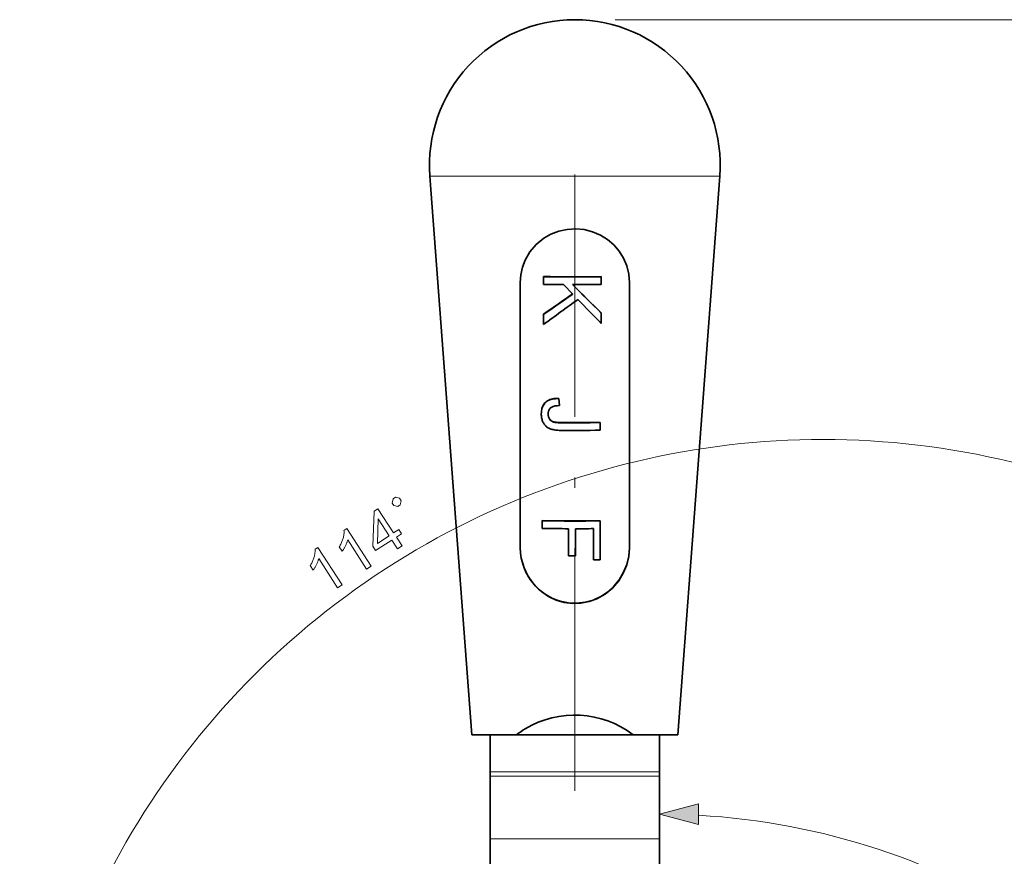
# Model space of a CAD drawing. Extents: x 8 to 406, y 8 to 280.
# Drawn here: x 110 to 159, y 103 to 144 of the extents above; entities that cross this region are included whole.
import ezdxf

# ---------------------------------------------------------------- set-up
doc = ezdxf.new("R2010")
doc.units = 0
doc.linetypes.add('DASHDOT', pattern=[18.5, 12, -3, 0.5, -3])

msp = doc.modelspace()

# ---------------------------------------------------------------- linework, layer by layer
at = {"color": 7, "lineweight": 13}
msp.add_line((139.909, 144.175), (218.681, 144.175), dxfattribs=at)
at = {"color": 7, "linetype": 'DASHDOT', "lineweight": 13}
msp.add_line((137.909, 106.009), (137.909, 139.202), dxfattribs=at)
at = {"color": 7, "lineweight": 13, "ltscale": 0.09344}
msp.add_line((130.729, 136.436), (134.467, 136.436), dxfattribs=at)
at = {"color": 7, "lineweight": 35}
for p, q in [((132.809, 108.775), (130.729, 136.436)), ((143.009, 108.775), (145.088, 136.436))]:
    msp.add_line(p, q, dxfattribs=at)
at = {"color": 7, "lineweight": 13, "ltscale": 0.265547}
msp.add_line((134.467, 136.436), (145.088, 136.436), dxfattribs=at)
at = {"color": 7, "lineweight": 35, "ltscale": 0.328871}
for p, q in [((135.209, 118.017), (135.209, 131.172)), ((140.609, 118.017), (140.609, 131.172))]:
    msp.add_line(p, q, dxfattribs=at)
at = {"color": 7, "lineweight": 35, "ltscale": 0.000230789}
for p, q in [((136.351, 131.462), (136.351, 131.453)), ((136.51, 125.281), (136.51, 125.272))]:
    msp.add_line(p, q, dxfattribs=at)
at = {"color": 7, "lineweight": 35, "ltscale": 0.009459}
for p, q in [((136.351, 131.074), (136.351, 131.453)), ((139.219, 131.07), (139.219, 131.449)), ((139.164, 123.852), (139.164, 124.23))]:
    msp.add_line(p, q, dxfattribs=at)
at = {"color": 7, "lineweight": 35, "ltscale": 0.000229263}
for p, q in [((139.219, 131.458), (139.219, 131.449)), ((136.672, 125.367), (136.672, 125.358)), ((136.712, 124.348), (136.712, 124.338))]:
    msp.add_line(p, q, dxfattribs=at)
at = {"color": 7, "lineweight": 35, "ltscale": 0.016398}
msp.add_line((137.345, 131.062), (137.803, 130.593), dxfattribs=at)
at = {"color": 7, "lineweight": 35, "ltscale": 0.000231552}
for p, q in [((136.351, 129.597), (136.351, 129.588)), ((136.424, 125.203), (136.424, 125.194))]:
    msp.add_line(p, q, dxfattribs=at)
at = {"color": 7, "lineweight": 35, "ltscale": 0.012481}
msp.add_line((136.351, 129.089), (136.351, 129.588), dxfattribs=at)
at = {"color": 7, "lineweight": 35, "ltscale": 0.000229645}
for p, q in [((139.219, 129.66), (139.219, 129.65)), ((136.614, 125.343), (136.614, 125.334)), ((136.652, 124.421), (136.652, 124.412)), ((136.665, 124.401), (136.665, 124.391)), ((139.164, 124.239), (139.164, 124.23))]:
    msp.add_line(p, q, dxfattribs=at)
at = {"color": 7, "lineweight": 35, "ltscale": 0.012823}
msp.add_line((139.219, 129.137), (139.219, 129.65), dxfattribs=at)
at = {"color": 7, "lineweight": 35, "ltscale": 0.001529}
for p, q in [((136.56, 125.314), (136.614, 125.343)), ((136.56, 125.305), (136.614, 125.334))]:
    msp.add_line(p, q, dxfattribs=at)
at = {"color": 7, "lineweight": 35, "ltscale": 0.001579}
msp.add_line((136.614, 125.343), (136.672, 125.367), dxfattribs=at)
at = {"color": 7, "lineweight": 35, "ltscale": 0.00158}
msp.add_line((136.614, 125.334), (136.672, 125.358), dxfattribs=at)
at = {"color": 7, "lineweight": 35, "ltscale": 0.001642}
for p, q in [((136.672, 125.367), (136.735, 125.388)), ((136.672, 125.358), (136.735, 125.379))]:
    msp.add_line(p, q, dxfattribs=at)
at = {"color": 7, "lineweight": 35, "ltscale": 0.001715}
for p, q in [((136.735, 125.388), (136.801, 125.404)), ((136.735, 125.379), (136.801, 125.395))]:
    msp.add_line(p, q, dxfattribs=at)
at = {"color": 7, "lineweight": 35, "ltscale": 0.000229073}
for p, q in [((136.735, 125.388), (136.735, 125.379)), ((136.695, 124.364), (136.695, 124.355)), ((136.729, 124.332), (136.729, 124.323)), ((136.747, 124.319), (136.747, 124.309))]:
    msp.add_line(p, q, dxfattribs=at)
at = {"color": 7, "lineweight": 35, "ltscale": 0.001798}
for p, q in [((136.801, 125.404), (136.872, 125.416)), ((136.801, 125.395), (136.872, 125.407))]:
    msp.add_line(p, q, dxfattribs=at)
at = {"color": 7, "lineweight": 35, "ltscale": 0.0002285}
for p, q in [((136.801, 125.404), (136.801, 125.395)), ((136.808, 124.285), (136.808, 124.276)), ((136.83, 124.276), (136.83, 124.267))]:
    msp.add_line(p, q, dxfattribs=at)
at = {"color": 7, "lineweight": 35, "ltscale": 0.001888}
for p, q in [((136.872, 125.416), (136.947, 125.424)), ((136.872, 125.407), (136.947, 125.415))]:
    msp.add_line(p, q, dxfattribs=at)
at = {"color": 7, "lineweight": 35, "ltscale": 0.000227928}
for p, q in [((136.872, 125.416), (136.872, 125.407)), ((136.909, 124.255), (136.909, 124.246))]:
    msp.add_line(p, q, dxfattribs=at)
at = {"color": 7, "lineweight": 35, "ltscale": 0.001986}
for p, q in [((136.947, 125.424), (137.027, 125.428)), ((136.947, 125.415), (137.027, 125.419))]:
    msp.add_line(p, q, dxfattribs=at)
at = {"color": 7, "lineweight": 35, "ltscale": 0.000227547}
for p, q in [((136.947, 125.424), (136.947, 125.415)), ((136.976, 124.245), (136.976, 124.236))]:
    msp.add_line(p, q, dxfattribs=at)
at = {"color": 7, "lineweight": 35, "ltscale": 0.000227165}
msp.add_line((137.027, 125.428), (137.027, 125.419), dxfattribs=at)
at = {"color": 7, "lineweight": 35, "ltscale": 0.002089}
for p, q in [((137.11, 125.427), (137.027, 125.428)), ((137.11, 125.418), (137.027, 125.419))]:
    msp.add_line(p, q, dxfattribs=at)
at = {"color": 7, "lineweight": 35, "ltscale": 0.000226784}
for p, q in [((137.11, 125.427), (137.11, 125.418)), ((137.141, 124.234), (137.141, 124.225))]:
    msp.add_line(p, q, dxfattribs=at)
at = {"color": 7, "lineweight": 35, "ltscale": 0.008625}
msp.add_line((137.11, 125.427), (137.157, 125.086), dxfattribs=at)
at = {"color": 7, "lineweight": 35, "ltscale": 0.008624}
msp.add_line((137.11, 125.418), (137.157, 125.077), dxfattribs=at)
at = {"color": 7, "lineweight": 35, "ltscale": 0.001678}
for p, q in [((136.256, 124.815), (136.267, 124.882)), ((136.256, 124.806), (136.267, 124.872))]:
    msp.add_line(p, q, dxfattribs=at)
at = {"color": 7, "lineweight": 35, "ltscale": 0.001611}
for p, q in [((136.267, 124.882), (136.282, 124.944)), ((136.267, 124.872), (136.282, 124.935))]:
    msp.add_line(p, q, dxfattribs=at)
at = {"color": 7, "lineweight": 35, "ltscale": 0.000233078}
msp.add_line((136.267, 124.882), (136.267, 124.872), dxfattribs=at)
at = {"color": 7, "lineweight": 35, "ltscale": 0.001554}
for p, q in [((136.282, 124.944), (136.302, 125.003)), ((136.282, 124.935), (136.302, 124.994))]:
    msp.add_line(p, q, dxfattribs=at)
at = {"color": 7, "lineweight": 35, "ltscale": 0.000232887}
msp.add_line((136.282, 124.944), (136.282, 124.935), dxfattribs=at)
at = {"color": 7, "lineweight": 35, "ltscale": 0.001508}
for p, q in [((136.302, 125.003), (136.326, 125.059)), ((136.302, 124.994), (136.326, 125.049))]:
    msp.add_line(p, q, dxfattribs=at)
at = {"color": 7, "lineweight": 35, "ltscale": 0.000232506}
for p, q in [((136.302, 125.003), (136.302, 124.994)), ((136.326, 125.059), (136.326, 125.049))]:
    msp.add_line(p, q, dxfattribs=at)
at = {"color": 7, "lineweight": 35, "ltscale": 0.001474}
msp.add_line((136.326, 125.059), (136.354, 125.11), dxfattribs=at)
at = {"color": 7, "lineweight": 35, "ltscale": 0.001475}
msp.add_line((136.326, 125.049), (136.354, 125.101), dxfattribs=at)
at = {"color": 7, "lineweight": 35, "ltscale": 0.001454}
for p, q in [((136.354, 125.11), (136.387, 125.159)), ((136.354, 125.101), (136.387, 125.149)), ((136.424, 125.203), (136.465, 125.244)), ((136.424, 125.194), (136.465, 125.235))]:
    msp.add_line(p, q, dxfattribs=at)
at = {"color": 7, "lineweight": 35, "ltscale": 0.000232124}
msp.add_line((136.354, 125.11), (136.354, 125.101), dxfattribs=at)
at = {"color": 7, "lineweight": 35, "ltscale": 0.001447}
for p, q in [((136.387, 125.159), (136.424, 125.203)), ((136.387, 125.149), (136.424, 125.194))]:
    msp.add_line(p, q, dxfattribs=at)
at = {"color": 7, "lineweight": 35, "ltscale": 0.000231934}
msp.add_line((136.387, 125.159), (136.387, 125.149), dxfattribs=at)
at = {"color": 7, "lineweight": 35, "ltscale": 0.001469}
for p, q in [((136.465, 125.244), (136.51, 125.281)), ((136.465, 125.235), (136.51, 125.272))]:
    msp.add_line(p, q, dxfattribs=at)
at = {"color": 7, "lineweight": 35, "ltscale": 0.000231171}
msp.add_line((136.465, 125.244), (136.465, 125.235), dxfattribs=at)
at = {"color": 7, "lineweight": 35, "ltscale": 0.001491}
msp.add_line((136.51, 125.281), (136.56, 125.314), dxfattribs=at)
at = {"color": 7, "lineweight": 35, "ltscale": 0.001492}
msp.add_line((136.51, 125.272), (136.56, 125.305), dxfattribs=at)
at = {"color": 7, "lineweight": 35, "ltscale": 0.000230408}
for p, q in [((136.56, 125.314), (136.56, 125.305)), ((139.164, 119.374), (139.164, 119.365))]:
    msp.add_line(p, q, dxfattribs=at)
at = {"color": 7, "lineweight": 35, "ltscale": 0.000819035}
msp.add_line((136.605, 124.799), (136.616, 124.83), dxfattribs=at)
at = {"color": 7, "lineweight": 35, "ltscale": 0.000802307}
msp.add_line((136.616, 124.83), (136.63, 124.859), dxfattribs=at)
at = {"color": 7, "lineweight": 35, "ltscale": 0.000791874}
msp.add_line((136.63, 124.859), (136.645, 124.887), dxfattribs=at)
at = {"color": 7, "lineweight": 35, "ltscale": 0.000788599}
msp.add_line((136.645, 124.887), (136.664, 124.913), dxfattribs=at)
at = {"color": 7, "lineweight": 35, "ltscale": 0.000791858}
msp.add_line((136.664, 124.913), (136.684, 124.937), dxfattribs=at)
at = {"color": 7, "lineweight": 35, "ltscale": 0.000802302}
msp.add_line((136.684, 124.937), (136.707, 124.959), dxfattribs=at)
at = {"color": 7, "lineweight": 35, "ltscale": 0.000834605}
msp.add_line((136.707, 124.959), (136.734, 124.979), dxfattribs=at)
at = {"color": 7, "lineweight": 35, "ltscale": 0.000891911}
msp.add_line((136.734, 124.979), (136.764, 124.998), dxfattribs=at)
at = {"color": 7, "lineweight": 35, "ltscale": 0.000959836}
msp.add_line((136.764, 124.998), (136.799, 125.015), dxfattribs=at)
at = {"color": 7, "lineweight": 35, "ltscale": 0.001036}
msp.add_line((136.799, 125.015), (136.838, 125.029), dxfattribs=at)
at = {"color": 7, "lineweight": 35, "ltscale": 0.001119}
msp.add_line((136.838, 125.029), (136.88, 125.042), dxfattribs=at)
at = {"color": 7, "lineweight": 35, "ltscale": 0.001207}
msp.add_line((136.88, 125.042), (136.927, 125.053), dxfattribs=at)
at = {"color": 7, "lineweight": 35, "ltscale": 0.001299}
msp.add_line((136.927, 125.053), (136.979, 125.062), dxfattribs=at)
at = {"color": 7, "lineweight": 35, "ltscale": 0.001395}
msp.add_line((136.979, 125.062), (137.034, 125.068), dxfattribs=at)
at = {"color": 7, "lineweight": 35, "ltscale": 0.001493}
msp.add_line((137.034, 125.068), (137.094, 125.073), dxfattribs=at)
at = {"color": 7, "lineweight": 35, "ltscale": 0.001593}
msp.add_line((137.094, 125.073), (137.157, 125.077), dxfattribs=at)
at = {"color": 7, "lineweight": 35, "ltscale": 0.000226402}
msp.add_line((137.157, 125.086), (137.157, 125.077), dxfattribs=at)
at = {"color": 7, "lineweight": 35, "ltscale": 0.001837}
for p, q in [((136.248, 124.672), (136.25, 124.745)), ((136.248, 124.663), (136.25, 124.736))]:
    msp.add_line(p, q, dxfattribs=at)
at = {"color": 7, "lineweight": 35, "ltscale": 0.000233459}
for p, q in [((136.248, 124.672), (136.248, 124.663)), ((136.256, 124.815), (136.256, 124.806))]:
    msp.add_line(p, q, dxfattribs=at)
at = {"color": 7, "lineweight": 35, "ltscale": 0.001252}
msp.add_line((136.248, 124.663), (136.249, 124.613), dxfattribs=at)
at = {"color": 7, "lineweight": 35, "ltscale": 0.001223}
msp.add_line((136.249, 124.613), (136.252, 124.564), dxfattribs=at)
at = {"color": 7, "lineweight": 35, "ltscale": 0.001754}
for p, q in [((136.25, 124.745), (136.256, 124.815)), ((136.25, 124.736), (136.256, 124.806))]:
    msp.add_line(p, q, dxfattribs=at)
at = {"color": 7, "lineweight": 35, "ltscale": 0.000233269}
msp.add_line((136.25, 124.745), (136.25, 124.736), dxfattribs=at)
at = {"color": 7, "lineweight": 35, "ltscale": 0.001195}
msp.add_line((136.252, 124.564), (136.257, 124.516), dxfattribs=at)
at = {"color": 7, "lineweight": 35, "ltscale": 0.001171}
msp.add_line((136.257, 124.516), (136.264, 124.47), dxfattribs=at)
at = {"color": 7, "lineweight": 35, "ltscale": 0.001149}
msp.add_line((136.264, 124.47), (136.274, 124.425), dxfattribs=at)
at = {"color": 7, "lineweight": 35, "ltscale": 0.00113}
msp.add_line((136.274, 124.425), (136.285, 124.381), dxfattribs=at)
at = {"color": 7, "lineweight": 35, "ltscale": 0.001114}
for p, q in [((136.285, 124.381), (136.298, 124.339)), ((136.653, 123.939), (136.694, 123.922))]:
    msp.add_line(p, q, dxfattribs=at)
at = {"color": 7, "lineweight": 35, "ltscale": 0.00094444}
msp.add_line((136.586, 124.658), (136.587, 124.696), dxfattribs=at)
at = {"color": 7, "lineweight": 35, "ltscale": 0.000702859}
msp.add_line((136.586, 124.668), (136.587, 124.64), dxfattribs=at)
at = {"color": 7, "lineweight": 35, "ltscale": 0.000702668}
msp.add_line((136.586, 124.658), (136.587, 124.63), dxfattribs=at)
at = {"color": 7, "lineweight": 35, "ltscale": 0.000905404}
msp.add_line((136.587, 124.696), (136.591, 124.732), dxfattribs=at)
at = {"color": 7, "lineweight": 35, "ltscale": 0.000230026}
for p, q in [((136.587, 124.64), (136.587, 124.63)), ((136.589, 124.612), (136.589, 124.603)), ((136.597, 124.56), (136.597, 124.551)), ((136.602, 124.535), (136.602, 124.526)), ((136.61, 124.51), (136.61, 124.501))]:
    msp.add_line(p, q, dxfattribs=at)
at = {"color": 7, "lineweight": 35, "ltscale": 0.000685172}
for p, q in [((136.587, 124.64), (136.589, 124.612)), ((136.587, 124.63), (136.589, 124.603))]:
    msp.add_line(p, q, dxfattribs=at)
at = {"color": 7, "lineweight": 35, "ltscale": 0.000669184}
msp.add_line((136.589, 124.612), (136.592, 124.586), dxfattribs=at)
at = {"color": 7, "lineweight": 35, "ltscale": 0.000669373}
msp.add_line((136.589, 124.603), (136.592, 124.576), dxfattribs=at)
at = {"color": 7, "lineweight": 35, "ltscale": 0.000871377}
msp.add_line((136.591, 124.732), (136.597, 124.767), dxfattribs=at)
at = {"color": 7, "lineweight": 35, "ltscale": 0.000230217}
msp.add_line((136.592, 124.586), (136.592, 124.576), dxfattribs=at)
at = {"color": 7, "lineweight": 35, "ltscale": 0.000655702}
msp.add_line((136.592, 124.586), (136.597, 124.56), dxfattribs=at)
at = {"color": 7, "lineweight": 35, "ltscale": 0.000655514}
msp.add_line((136.592, 124.576), (136.597, 124.551), dxfattribs=at)
at = {"color": 7, "lineweight": 35, "ltscale": 0.000842621}
msp.add_line((136.597, 124.767), (136.605, 124.799), dxfattribs=at)
at = {"color": 7, "lineweight": 35, "ltscale": 0.000643721}
for p, q in [((136.597, 124.56), (136.602, 124.535)), ((136.597, 124.551), (136.602, 124.526))]:
    msp.add_line(p, q, dxfattribs=at)
at = {"color": 7, "lineweight": 35, "ltscale": 0.000633612}
for p, q in [((136.602, 124.535), (136.61, 124.51)), ((136.602, 124.526), (136.61, 124.501))]:
    msp.add_line(p, q, dxfattribs=at)
at = {"color": 7, "lineweight": 35, "ltscale": 0.000625735}
msp.add_line((136.61, 124.51), (136.618, 124.487), dxfattribs=at)
at = {"color": 7, "lineweight": 35, "ltscale": 0.000625555}
msp.add_line((136.61, 124.501), (136.618, 124.478), dxfattribs=at)
at = {"color": 7, "lineweight": 35, "ltscale": 0.000229836}
for p, q in [((136.618, 124.487), (136.618, 124.478)), ((136.628, 124.464), (136.628, 124.455)), ((136.639, 124.442), (136.639, 124.433))]:
    msp.add_line(p, q, dxfattribs=at)
at = {"color": 7, "lineweight": 35, "ltscale": 0.000620259}
for p, q in [((136.618, 124.487), (136.628, 124.464)), ((136.618, 124.478), (136.628, 124.455))]:
    msp.add_line(p, q, dxfattribs=at)
at = {"color": 7, "lineweight": 35, "ltscale": 0.000617063}
for p, q in [((136.628, 124.464), (136.639, 124.442)), ((136.628, 124.455), (136.639, 124.433))]:
    msp.add_line(p, q, dxfattribs=at)
at = {"color": 7, "lineweight": 35, "ltscale": 0.000615654}
msp.add_line((136.639, 124.442), (136.652, 124.421), dxfattribs=at)
at = {"color": 7, "lineweight": 35, "ltscale": 0.000615489}
msp.add_line((136.639, 124.433), (136.652, 124.412), dxfattribs=at)
at = {"color": 7, "lineweight": 35, "ltscale": 0.000609362}
for p, q in [((136.652, 124.421), (136.665, 124.401)), ((136.652, 124.412), (136.665, 124.391))]:
    msp.add_line(p, q, dxfattribs=at)
at = {"color": 7, "lineweight": 35, "ltscale": 0.000597028}
msp.add_line((136.665, 124.401), (136.68, 124.382), dxfattribs=at)
at = {"color": 7, "lineweight": 35, "ltscale": 0.000596876}
msp.add_line((136.665, 124.391), (136.68, 124.372), dxfattribs=at)
at = {"color": 7, "lineweight": 35, "ltscale": 0.000229454}
msp.add_line((136.68, 124.382), (136.68, 124.372), dxfattribs=at)
at = {"color": 7, "lineweight": 35, "ltscale": 0.000587341}
msp.add_line((136.68, 124.382), (136.695, 124.364), dxfattribs=at)
at = {"color": 7, "lineweight": 35, "ltscale": 0.000587053}
msp.add_line((136.68, 124.372), (136.695, 124.355), dxfattribs=at)
at = {"color": 7, "lineweight": 35, "ltscale": 0.000579806}
msp.add_line((136.695, 124.364), (136.712, 124.348), dxfattribs=at)
at = {"color": 7, "lineweight": 35, "ltscale": 0.000579941}
msp.add_line((136.695, 124.355), (136.712, 124.338), dxfattribs=at)
at = {"color": 7, "lineweight": 35, "ltscale": 0.000575319}
msp.add_line((136.712, 124.348), (136.729, 124.332), dxfattribs=at)
at = {"color": 7, "lineweight": 35, "ltscale": 0.001101}
msp.add_line((136.298, 124.339), (136.314, 124.298), dxfattribs=at)
at = {"color": 7, "lineweight": 35, "ltscale": 0.001092}
msp.add_line((136.314, 124.298), (136.332, 124.258), dxfattribs=at)
at = {"color": 7, "lineweight": 35, "ltscale": 0.001085}
msp.add_line((136.332, 124.258), (136.351, 124.219), dxfattribs=at)
at = {"color": 7, "lineweight": 35, "ltscale": 0.001073}
msp.add_line((136.351, 124.219), (136.373, 124.182), dxfattribs=at)
at = {"color": 7, "lineweight": 35, "ltscale": 0.001055}
msp.add_line((136.373, 124.182), (136.397, 124.147), dxfattribs=at)
at = {"color": 7, "lineweight": 35, "ltscale": 0.001042}
msp.add_line((136.397, 124.147), (136.422, 124.114), dxfattribs=at)
at = {"color": 7, "lineweight": 35, "ltscale": 0.001033}
msp.add_line((136.422, 124.114), (136.449, 124.083), dxfattribs=at)
at = {"color": 7, "lineweight": 35, "ltscale": 0.001029}
for p, q in [((136.449, 124.083), (136.478, 124.054)), ((136.478, 124.054), (136.51, 124.027))]:
    msp.add_line(p, q, dxfattribs=at)
at = {"color": 7, "lineweight": 35, "ltscale": 0.001034}
msp.add_line((136.51, 124.027), (136.542, 124.002), dxfattribs=at)
at = {"color": 7, "lineweight": 35, "ltscale": 0.001043}
msp.add_line((136.542, 124.002), (136.577, 123.979), dxfattribs=at)
at = {"color": 7, "lineweight": 35, "ltscale": 0.001057}
msp.add_line((136.577, 123.979), (136.614, 123.958), dxfattribs=at)
at = {"color": 7, "lineweight": 35, "ltscale": 0.001075}
msp.add_line((136.614, 123.958), (136.653, 123.939), dxfattribs=at)
at = {"color": 7, "lineweight": 35, "ltscale": 0.001174}
msp.add_line((136.694, 123.922), (136.738, 123.906), dxfattribs=at)
at = {"color": 7, "lineweight": 35, "ltscale": 0.000575194}
msp.add_line((136.712, 124.338), (136.729, 124.323), dxfattribs=at)
at = {"color": 7, "lineweight": 35, "ltscale": 0.000573433}
for p, q in [((136.729, 124.332), (136.747, 124.319)), ((136.729, 124.323), (136.747, 124.309))]:
    msp.add_line(p, q, dxfattribs=at)
at = {"color": 7, "lineweight": 35, "ltscale": 0.001239}
msp.add_line((136.738, 123.906), (136.786, 123.893), dxfattribs=at)
at = {"color": 7, "lineweight": 35, "ltscale": 0.000573775}
msp.add_line((136.747, 124.319), (136.766, 124.306), dxfattribs=at)
at = {"color": 7, "lineweight": 35, "ltscale": 0.000573566}
msp.add_line((136.747, 124.309), (136.766, 124.297), dxfattribs=at)
at = {"color": 7, "lineweight": 35, "ltscale": 0.000228691}
for p, q in [((136.766, 124.306), (136.766, 124.297)), ((136.786, 124.295), (136.786, 124.286))]:
    msp.add_line(p, q, dxfattribs=at)
at = {"color": 7, "lineweight": 35, "ltscale": 0.000577788}
for p, q in [((136.766, 124.306), (136.786, 124.295)), ((136.766, 124.297), (136.786, 124.286))]:
    msp.add_line(p, q, dxfattribs=at)
at = {"color": 7, "lineweight": 35, "ltscale": 0.000583306}
msp.add_line((136.786, 124.295), (136.808, 124.285), dxfattribs=at)
at = {"color": 7, "lineweight": 35, "ltscale": 0.000583224}
msp.add_line((136.786, 124.286), (136.808, 124.276), dxfattribs=at)
at = {"color": 7, "lineweight": 35, "ltscale": 0.001306}
msp.add_line((136.786, 123.893), (136.837, 123.881), dxfattribs=at)
at = {"color": 7, "lineweight": 35, "ltscale": 0.000592626}
for p, q in [((136.808, 124.285), (136.83, 124.276)), ((136.808, 124.276), (136.83, 124.267))]:
    msp.add_line(p, q, dxfattribs=at)
at = {"color": 7, "lineweight": 35, "ltscale": 0.00062634}
msp.add_line((136.83, 124.276), (136.853, 124.268), dxfattribs=at)
at = {"color": 7, "lineweight": 35, "ltscale": 0.000626282}
msp.add_line((136.83, 124.267), (136.853, 124.259), dxfattribs=at)
at = {"color": 7, "lineweight": 35, "ltscale": 0.001377}
msp.add_line((136.837, 123.881), (136.891, 123.87), dxfattribs=at)
at = {"color": 7, "lineweight": 35, "ltscale": 0.00022831}
msp.add_line((136.853, 124.268), (136.853, 124.259), dxfattribs=at)
at = {"color": 7, "lineweight": 35, "ltscale": 0.000685531}
msp.add_line((136.853, 124.268), (136.88, 124.261), dxfattribs=at)
at = {"color": 7, "lineweight": 35, "ltscale": 0.000685483}
msp.add_line((136.853, 124.259), (136.88, 124.252), dxfattribs=at)
at = {"color": 7, "lineweight": 35, "ltscale": 0.000228119}
msp.add_line((136.88, 124.261), (136.88, 124.252), dxfattribs=at)
at = {"color": 7, "lineweight": 35, "ltscale": 0.000746124}
msp.add_line((136.88, 124.261), (136.909, 124.255), dxfattribs=at)
at = {"color": 7, "lineweight": 35, "ltscale": 0.000746085}
msp.add_line((136.88, 124.252), (136.909, 124.246), dxfattribs=at)
at = {"color": 7, "lineweight": 35, "ltscale": 0.00145}
msp.add_line((136.891, 123.87), (136.948, 123.862), dxfattribs=at)
at = {"color": 7, "lineweight": 35, "ltscale": 0.000808508}
msp.add_line((136.909, 124.255), (136.941, 124.25), dxfattribs=at)
at = {"color": 7, "lineweight": 35, "ltscale": 0.000808475}
msp.add_line((136.909, 124.246), (136.941, 124.24), dxfattribs=at)
at = {"color": 7, "lineweight": 35, "ltscale": 0.000227737}
msp.add_line((136.941, 124.25), (136.941, 124.24), dxfattribs=at)
at = {"color": 7, "lineweight": 35, "ltscale": 0.000871577}
msp.add_line((136.941, 124.25), (136.976, 124.245), dxfattribs=at)
at = {"color": 7, "lineweight": 35, "ltscale": 0.000871551}
msp.add_line((136.941, 124.24), (136.976, 124.236), dxfattribs=at)
at = {"color": 7, "lineweight": 35, "ltscale": 0.001525}
msp.add_line((136.948, 123.862), (137.009, 123.855), dxfattribs=at)
at = {"color": 7, "lineweight": 35, "ltscale": 0.000936334}
msp.add_line((136.976, 124.245), (137.013, 124.241), dxfattribs=at)
at = {"color": 7, "lineweight": 35, "ltscale": 0.000936314}
msp.add_line((136.976, 124.236), (137.013, 124.232), dxfattribs=at)
at = {"color": 7, "lineweight": 35, "ltscale": 0.001601}
msp.add_line((137.009, 123.855), (137.073, 123.85), dxfattribs=at)
at = {"color": 7, "lineweight": 35, "ltscale": 0.000227356}
msp.add_line((137.013, 124.241), (137.013, 124.232), dxfattribs=at)
at = {"color": 7, "lineweight": 35, "ltscale": 0.001001}
for p, q in [((137.013, 124.241), (137.053, 124.238)), ((137.013, 124.232), (137.053, 124.229))]:
    msp.add_line(p, q, dxfattribs=at)
at = {"color": 7, "lineweight": 35, "ltscale": 0.000226974}
for p, q in [((137.053, 124.238), (137.053, 124.229)), ((137.095, 124.235), (137.095, 124.226))]:
    msp.add_line(p, q, dxfattribs=at)
at = {"color": 7, "lineweight": 35, "ltscale": 0.001067}
for p, q in [((137.053, 124.238), (137.095, 124.235)), ((137.053, 124.229), (137.095, 124.226))]:
    msp.add_line(p, q, dxfattribs=at)
at = {"color": 7, "lineweight": 35, "ltscale": 0.001133}
for p, q in [((137.095, 124.235), (137.141, 124.234)), ((137.095, 124.226), (137.141, 124.225))]:
    msp.add_line(p, q, dxfattribs=at)
at = {"color": 7, "lineweight": 35, "ltscale": 0.001199}
for p, q in [((137.141, 124.234), (137.189, 124.233)), ((137.141, 124.225), (137.189, 124.224))]:
    msp.add_line(p, q, dxfattribs=at)
at = {"color": 7, "lineweight": 35, "ltscale": 0.00168}
msp.add_line((137.073, 123.85), (137.14, 123.847), dxfattribs=at)
at = {"color": 7, "lineweight": 35, "ltscale": 0.001759}
msp.add_line((137.14, 123.847), (137.21, 123.845), dxfattribs=at)
at = {"color": 7, "lineweight": 35, "ltscale": 0.000233841}
msp.add_line((136.297, 119.381), (136.297, 119.372), dxfattribs=at)
at = {"color": 7, "lineweight": 35, "ltscale": 0.009458}
msp.add_line((136.297, 118.994), (136.297, 119.372), dxfattribs=at)
at = {"color": 7, "lineweight": 35, "ltscale": 0.038764}
msp.add_line((138.826, 117.432), (138.826, 118.982), dxfattribs=at)
at = {"color": 7, "lineweight": 35, "ltscale": 0.04822}
msp.add_line((139.164, 117.436), (139.164, 119.365), dxfattribs=at)
at = {"color": 7, "lineweight": 35, "ltscale": 0.033549}
for p, q in [((137.599, 117.635), (137.599, 118.977)), ((137.938, 117.635), (137.938, 118.977))]:
    msp.add_line(p, q, dxfattribs=at)
at = {"color": 7, "lineweight": 35, "ltscale": 0.00846}
msp.add_line((137.599, 117.635), (137.938, 117.635), dxfattribs=at)
at = {"color": 7, "lineweight": 35, "ltscale": 0.008461}
msp.add_line((139.164, 117.436), (138.826, 117.432), dxfattribs=at)
at = {"color": 7, "lineweight": 35, "ltscale": 0.055173}
for p, q in [((132.809, 108.775), (135.016, 108.775)), ((140.802, 108.775), (143.009, 108.775))]:
    msp.add_line(p, q, dxfattribs=at)
at = {"color": 7, "lineweight": 35, "ltscale": 0.046011}
for p, q in [((133.709, 106.935), (133.709, 108.775)), ((133.709, 106.935), (133.709, 108.775)), ((142.109, 108.775), (142.109, 106.935))]:
    msp.add_line(p, q, dxfattribs=at)
at = {"color": 7, "lineweight": 35, "ltscale": 0.144654}
msp.add_line((140.802, 108.775), (135.016, 108.775), dxfattribs=at)
at = {"color": 7, "lineweight": 35, "ltscale": 0.005303}
for p, q in [((133.709, 106.723), (133.709, 106.935)), ((133.709, 106.723), (133.709, 106.935)), ((142.109, 106.935), (142.109, 106.723))]:
    msp.add_line(p, q, dxfattribs=at)
at = {"color": 7, "lineweight": 13, "ltscale": 0.21}
for p, q in [((142.109, 106.935), (133.709, 106.935)), ((142.109, 106.723), (133.709, 106.723)), ((142.109, 103.621), (133.709, 103.621))]:
    msp.add_line(p, q, dxfattribs=at)
at = {"color": 7, "lineweight": 35, "ltscale": 0.077548}
for p, q in [((133.709, 103.621), (133.709, 106.723)), ((142.109, 106.723), (142.109, 103.621))]:
    msp.add_line(p, q, dxfattribs=at)
at = {"color": 7, "lineweight": 35, "ltscale": 0.039244}
for p, q in [((133.709, 102.051), (133.709, 103.621)), ((142.109, 103.621), (142.109, 102.051))]:
    msp.add_line(p, q, dxfattribs=at)
at = {"color": 7, "lineweight": 35}
for points in [[(140.609, 131.172), (140.577, 131.584), (140.481, 131.985), (140.324, 132.365), (140.111, 132.715), (139.844, 133.028), (139.529, 133.298), (139.176, 133.516), (138.789, 133.679), (138.378, 133.783), (137.954, 133.822), (137.53, 133.797), (137.117, 133.708), (136.726, 133.558), (136.367, 133.353), (135.993, 133.047), (135.684, 132.682), (135.447, 132.269), (135.315, 131.917), (135.236, 131.549), (135.209, 131.172)], [(140.609, 118.027), (140.576, 117.61), (140.481, 117.204), (140.326, 116.818), (140.111, 116.453), (139.846, 116.126), (139.536, 115.846), (139.189, 115.617), (138.813, 115.445), (138.415, 115.333), (138.005, 115.285), (137.592, 115.303), (137.187, 115.385), (136.8, 115.53), (136.439, 115.733), (136.112, 115.989), (135.824, 116.296), (135.583, 116.646), (135.397, 117.033), (135.257, 117.52), (135.221, 117.773), (135.209, 118.027)], [(140.609, 118.017), (140.576, 117.6), (140.481, 117.193), (140.326, 116.807), (140.08, 116.399), (139.771, 116.041), (139.408, 115.743), (139, 115.513), (138.613, 115.371), (138.208, 115.292), (137.795, 115.277), (137.385, 115.328), (136.987, 115.442), (136.612, 115.617), (136.267, 115.848), (135.96, 116.129), (135.696, 116.458), (135.482, 116.826), (135.327, 117.226), (135.239, 117.617), (135.209, 118.017)]]:
    msp.add_lwpolyline(points, dxfattribs=at)
at = {"color": 7, "lineweight": 13}
for points in [[(129.143, 120.082), (129.266, 120.161), (129.309, 120.364), (129.229, 120.487), (129.027, 120.531), (128.904, 120.451), (128.86, 120.248), (128.94, 120.125)], [(129.13, 117.976), (128.844, 118.418), (128.043, 117.899), (127.908, 118.107), (127.975, 119.849), (128.16, 119.969), (128.936, 118.773), (129.185, 118.934), (129.32, 118.727), (129.07, 118.565), (129.357, 118.123)], [(127.823, 117.129), (127.596, 116.982), (126.66, 118.426), (126.653, 118.4), (126.646, 118.372), (126.637, 118.345), (126.627, 118.316), (126.616, 118.287), (126.604, 118.257), (126.591, 118.226), (126.578, 118.195), (126.563, 118.163), (126.547, 118.131), (126.53, 118.099), (126.514, 118.067), (126.497, 118.037), (126.481, 118.009), (126.465, 117.981), (126.449, 117.954), (126.432, 117.929), (126.416, 117.904), (126.4, 117.881), (126.384, 117.859), (126.242, 118.078), (126.268, 118.121), (126.292, 118.164), (126.315, 118.206), (126.336, 118.249), (126.356, 118.293), (126.375, 118.336), (126.392, 118.379), (126.407, 118.423), (126.421, 118.466), (126.434, 118.51), (126.445, 118.554), (126.455, 118.596), (126.463, 118.636), (126.469, 118.676), (126.474, 118.714), (126.478, 118.752), (126.479, 118.787), (126.48, 118.822), (126.478, 118.856), (126.475, 118.888), (126.622, 118.982)], [(128.709, 118.626), (128.169, 119.458), (128.131, 118.251)], [(126.389, 116.199), (126.162, 116.052), (125.226, 117.497), (125.219, 117.47), (125.211, 117.443), (125.202, 117.415), (125.193, 117.386), (125.182, 117.357), (125.17, 117.327), (125.157, 117.297), (125.143, 117.266), (125.128, 117.234), (125.112, 117.201), (125.096, 117.169), (125.08, 117.138), (125.063, 117.108), (125.047, 117.079), (125.031, 117.051), (125.014, 117.025), (124.998, 116.999), (124.982, 116.975), (124.966, 116.952), (124.95, 116.929), (124.808, 117.149), (124.833, 117.191), (124.858, 117.234), (124.88, 117.277), (124.902, 117.32), (124.922, 117.363), (124.94, 117.406), (124.957, 117.45), (124.973, 117.493), (124.987, 117.537), (125, 117.581), (125.011, 117.624), (125.02, 117.666), (125.029, 117.707), (125.035, 117.746), (125.04, 117.785), (125.043, 117.822), (125.045, 117.858), (125.045, 117.892), (125.044, 117.926), (125.041, 117.958), (125.187, 118.053)], [(144.041, 105.363), (142.109, 104.846), (144.041, 104.328)]]:
    msp.add_lwpolyline(points, close=True, dxfattribs=at)
at = {"color": 7, "lineweight": 35}
for centre, radius, start, end in [((137.909, 136.975), 7.2, 90, 184.2999), ((137.909, 136.975), 7.2, 355.7001, 90), ((137.909, 219.792), 88.344, 268.98942, 270.84927), ((137.909, 221.403), 89.963, 269.00763, 270.834), ((137.884, 218.284), 87.224, 268.99328, 269.64606), ((137.913, 220.372), 89.312, 269.92562, 270.83793), ((310.404, 303.673), 244.107, 225.00093, 225.47102), ((307.089, 300.362), 239.415, 225.00307, 225.47927), ((50.651, 255.01), 151.897, 304.3467, 305.00999), ((48.906, 257.489), 154.937, 304.36012, 305.01284), ((41.463, 261.559), 162.948, 305.61406, 306.35523), ((319.155, 305.993), 252.3, 224.12765, 224.50533), ((137.909, 205.617), 81.388, 269.4931, 270.88394), ((137.909, 207.224), 83.003, 269.50296, 270.86673), ((137.909, 206.453), 82.611, 269.51549, 270.87081), ((137.91, 195.259), 75.895, 268.78196, 270.9469), ((137.91, 196.943), 77.588, 268.80866, 270.92638), ((137.884, 194.076), 75.099, 268.78851, 269.78249), ((137.911, 196.576), 77.6, 270.01934, 270.67505), ((137.909, 104.962), 4.786, 52.8133, 120.8682), ((137.914, 104.952), 4.798, 120.8593, 127.1635)]:
    msp.add_arc(centre, radius, start, end, dxfattribs=at)
at = {"color": 7, "lineweight": 13}
for centre, radius, start, end in [((150.185, 83.577), 39.817, 68.7208, 177.1792), ((142.109, 70.243), 34.603, 27.2005, 86.7996)]:
    msp.add_arc(centre, radius, start, end, dxfattribs=at)
msp.add_solid([(144.041, 105.363), (142.109, 104.846), (144.041, 105.363), (144.041, 104.328)], dxfattribs=at)

doc.saveas('drawing.dxf')
